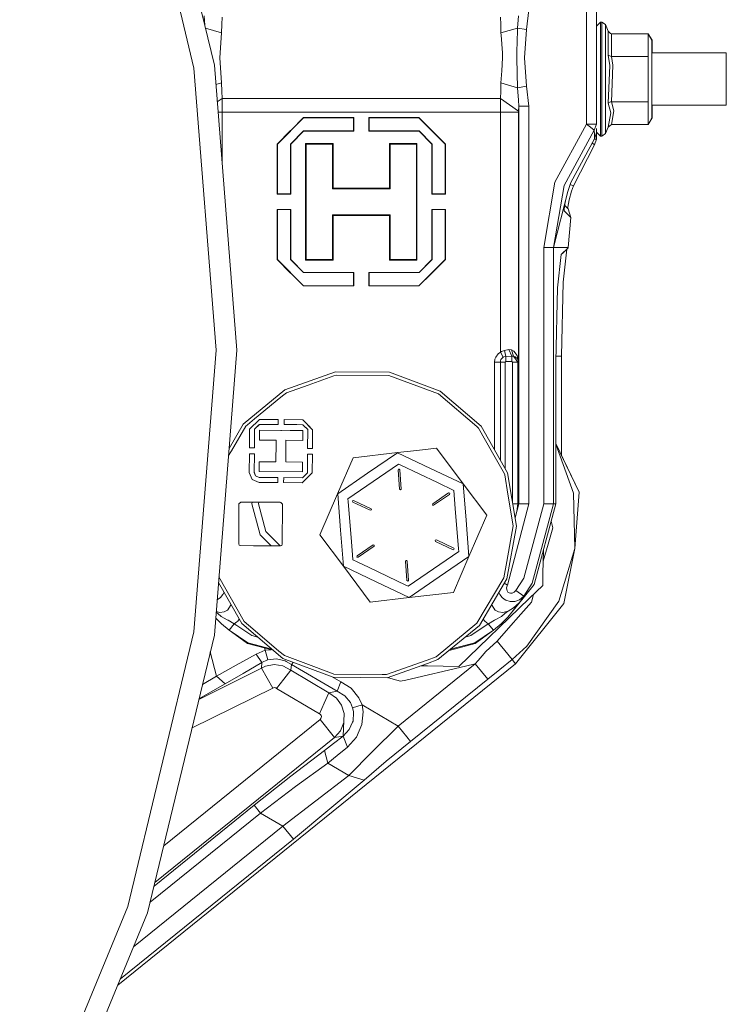
# Model space of a CAD drawing. Units: millimetres. Extents: x -10455 to -835, y 190 to 3060.
# Drawn here: x -7314 to -7100, y 584 to 882 of the extents above; entities that cross this region are included whole.
import ezdxf

# ---------------------------------------------------------------- set-up
doc = ezdxf.new("R2010")
doc.units = ezdxf.units.MM
doc.layers.add('1', color=7, linetype='Continuous', true_color=0xffffff)

msp = doc.modelspace()

# ---------------------------------------------------------------- linework, layer by layer
at = {"layer": '1', "color": 18, "linetype": 'Continuous', "lineweight": 13}
for p, q in [((-7255.154885, 868.633603), (-7264.996121, 909.625672)), ((-7261.335171, 867.654776), (-7271.147221, 908.525571)), ((-7142.545022, 850.774919), (-7142.545022, 893.756782)), ((-7139.544762, 850.774919), (-7139.544762, 893.756782)), ((-7258.030247, 880.610454), (-7258.230962, 883.576964)), ((-7252.811707, 883.11479), (-7252.893723, 880.883788)), ((-7168.578423, 883.11479), (-7168.496407, 880.883788)), ((-7163.411416, 879.84178), (-7163.158692, 883.576964)), ((-7160.037793, 885.391389), (-7160.673417, 879.359042)), ((-7257.83585, 879.800725), (-7252.958573, 878.39446)), ((-7252.958573, 878.39446), (-7252.893723, 880.883788)), ((-7168.496407, 880.883788), (-7168.431557, 878.39446)), ((-7168.431557, 878.39446), (-7163.411416, 879.84178)), ((-7163.411416, 879.84178), (-7163.430489, 879.084622)), ((-7163.411416, 879.84178), (-7160.673417, 879.359042)), ((-7139.544762, 880.423998), (-7138.34504, 881.623959)), ((-7138.34504, 881.623959), (-7137.946881, 881.623959)), ((-7138.34504, 878.329491), (-7138.34504, 881.623959)), ((-7137.946881, 881.623959), (-7137.946881, 878.329491)), ((-7137.946881, 881.623959), (-7136.838235, 880.883192)), ((-7137.946881, 881.623959), (-7137.926854, 881.623959)), ((-7137.926854, 881.623959), (-7137.926854, 881.610577)), ((-7137.926854, 881.623959), (-7136.818208, 880.883192)), ((-7136.838235, 880.883192), (-7136.019505, 878.907119)), ((-7136.838235, 877.730226), (-7136.838235, 880.883192)), ((-7136.818208, 880.883192), (-7135.999478, 878.907119)), ((-7136.818208, 880.834855), (-7136.818208, 880.883192)), ((-7253.506459, 870.803987), (-7252.958573, 878.39446)), ((-7168.431557, 878.39446), (-7168.404378, 877.728616)), ((-7167.921819, 872.285997), (-7168.404378, 877.728616)), ((-7163.591183, 872.607564), (-7163.430489, 879.084622)), ((-7160.673417, 879.359042), (-7161.319531, 870.803987)), ((-7138.34504, 869.70452), (-7138.34504, 878.329491)), ((-7137.946881, 869.70452), (-7137.946881, 878.329491)), ((-7136.838235, 877.730226), (-7136.838235, 869.475578)), ((-7136.019505, 878.907119), (-7136.001862, 878.866111)), ((-7136.019505, 871.640538), (-7136.019505, 878.907119)), ((-7135.309972, 878.195142), (-7136.001862, 878.866111)), ((-7135.999478, 878.907119), (-7135.981835, 878.866111)), ((-7135.999478, 878.863799), (-7135.999478, 878.907119)), ((-7135.289944, 878.195142), (-7135.981835, 878.866111)), ((-7134.979523, 878.13512), (-7135.309972, 878.195142)), ((-7134.959496, 878.13512), (-7135.289944, 878.195142)), ((-7134.979523, 878.13512), (-7134.979523, 871.254539)), ((-7123.899735, 878.13512), (-7134.979523, 878.13512)), ((-7123.899735, 878.13512), (-7123.899735, 871.254539)), ((-7122.744836, 876.135146), (-7123.899735, 878.13512)), ((-7123.879708, 878.13512), (-7123.899735, 878.13512)), ((-7123.879708, 878.13512), (-7123.879708, 878.100438)), ((-7122.724808, 876.135146), (-7123.879708, 878.13512)), ((-7122.744836, 876.135146), (-7122.744836, 868.00835)), ((-7122.724808, 876.135146), (-7122.724808, 872.306501)), ((-7253.506459, 870.803987), (-7252.958573, 863.213455)), ((-7167.976655, 870.815431), (-7168.123521, 866.860305)), ((-7167.976655, 870.815431), (-7167.921819, 872.285997)), ((-7163.636006, 870.803987), (-7163.591183, 872.607564)), ((-7163.517751, 866.028999), (-7163.636006, 870.803987)), ((-7161.319531, 870.803987), (-7160.673417, 862.248932)), ((-7136.001862, 871.620034), (-7136.019505, 871.640538)), ((-7135.467328, 868.452882), (-7136.019505, 871.640538)), ((-7135.309972, 871.28452), (-7136.001862, 871.620034)), ((-7134.979523, 871.254539), (-7135.309972, 871.28452)), ((-7134.979523, 871.254539), (-7134.543217, 868.571137)), ((-7123.899735, 871.254539), (-7134.979523, 871.254539)), ((-7123.899735, 871.254539), (-7123.899735, 868.626391)), ((-7100.26244, 872.306501), (-7122.744836, 872.306501)), ((-7100.26244, 864.373957), (-7100.26244, 872.306501)), ((-7100.242413, 872.306501), (-7100.26244, 872.306501)), ((-7100.242413, 864.373957), (-7100.242413, 872.306501)), ((-7248.362817, 782.333945), (-7255.154885, 868.633603)), ((-7138.34504, 859.043454), (-7138.34504, 869.70452)), ((-7137.946881, 869.70452), (-7137.946881, 859.043454)), ((-7136.838235, 869.475578), (-7136.838235, 859.272336)), ((-7135.467328, 868.452882), (-7136.019505, 857.107376)), ((-7134.543217, 868.571137), (-7134.979523, 857.493376)), ((-7123.899735, 868.626391), (-7123.899735, 857.493376)), ((-7122.744836, 868.00835), (-7122.744836, 854.859029)), ((-7254.619874, 782.333945), (-7261.335171, 867.654776)), ((-7168.431557, 863.213455), (-7168.123521, 866.860305)), ((-7163.411416, 861.766194), (-7163.517751, 866.028999)), ((-7254.689035, 862.714531), (-7252.958573, 863.213455)), ((-7252.958573, 863.213455), (-7252.893723, 860.724186)), ((-7168.431557, 863.213455), (-7168.496407, 860.724186)), ((-7168.431557, 863.213455), (-7163.411416, 861.766194)), ((-7163.411416, 861.766194), (-7160.673417, 862.248932)), ((-7163.411416, 861.766194), (-7163.158692, 858.03095)), ((-7160.673417, 862.248932), (-7160.037793, 856.216585)), ((-7100.26244, 864.373957), (-7100.26244, 856.441473)), ((-7100.242413, 864.373957), (-7100.242413, 856.441473)), ((-7252.893723, 860.724186), (-7252.811707, 858.493125)), ((-7168.578423, 858.493125), (-7168.496407, 860.724186)), ((-7138.34504, 850.418424), (-7138.34504, 859.043454)), ((-7137.946881, 850.418424), (-7137.946881, 859.043454)), ((-7136.838235, 859.272336), (-7136.838235, 851.017748)), ((-7252.811707, 858.493125), (-7254.277409, 857.484445)), ((-7252.811707, 858.493125), (-7168.578423, 858.493125)), ((-7252.811707, 858.493125), (-7252.806939, 854.366576)), ((-7168.578423, 858.493125), (-7168.583192, 854.366576)), ((-7168.578423, 858.493125), (-7163.081921, 854.710495)), ((-7163.158692, 858.03095), (-7163.036145, 856.216585)), ((-7163.036145, 856.216585), (-7163.081921, 854.710495)), ((-7163.036145, 856.216585), (-7163.036145, 735.803997)), ((-7160.037793, 856.216585), (-7163.036145, 856.216585)), ((-7160.037793, 856.216585), (-7160.037793, 735.803997)), ((-7136.019505, 857.107376), (-7136.001862, 857.12794)), ((-7136.019505, 857.107376), (-7135.22128, 854.175543)), ((-7135.309972, 857.463395), (-7136.001862, 857.12794)), ((-7134.979523, 857.493376), (-7135.309972, 857.463395)), ((-7134.979523, 857.493376), (-7134.297646, 854.731952)), ((-7123.899735, 857.493376), (-7134.979523, 857.493376)), ((-7123.899735, 857.493376), (-7123.899735, 854.772305)), ((-7100.26244, 856.441473), (-7122.744836, 856.441473)), ((-7122.724808, 856.441473), (-7122.724808, 854.859029)), ((-7100.242413, 856.441473), (-7100.26244, 856.441473)), ((-7254.032023, 854.366576), (-7252.806939, 854.366576)), ((-7252.806939, 854.366576), (-7248.314179, 854.366576)), ((-7252.806939, 854.366576), (-7252.806939, 848.772859)), ((-7231.863774, 854.366576), (-7248.314179, 854.366576)), ((-7210.695065, 854.366576), (-7231.863774, 854.366576)), ((-7210.695065, 854.366576), (-7189.526356, 854.366576)), ((-7189.526356, 854.366576), (-7168.583192, 854.366576)), ((-7168.583192, 854.366576), (-7163.08669, 854.366576)), ((-7168.583192, 854.366576), (-7168.583192, 848.772859)), ((-7163.081921, 854.710495), (-7163.08669, 854.366576)), ((-7163.08669, 854.366576), (-7163.08669, 778.863524)), ((-7135.22128, 854.175543), (-7136.019505, 849.840795)), ((-7134.297646, 854.731952), (-7134.979523, 850.612854)), ((-7123.899735, 854.772305), (-7123.899735, 850.612854)), ((-7122.744836, 854.859029), (-7122.744836, 852.612828)), ((-7122.724808, 854.859029), (-7122.724808, 852.612828)), ((-7228.144921, 852.616643), (-7236.095227, 844.666635)), ((-7231.863774, 848.985349), (-7228.144921, 852.704083)), ((-7228.144921, 852.704083), (-7212.982453, 852.704083)), ((-7228.144921, 852.704083), (-7228.144921, 852.616643)), ((-7213.070191, 852.616643), (-7228.144921, 852.616643)), ((-7212.982453, 852.704083), (-7213.070191, 852.616643)), ((-7213.070191, 852.616643), (-7213.070191, 848.666643)), ((-7212.982453, 852.704083), (-7212.982453, 848.772859)), ((-7208.407677, 852.704083), (-7193.245209, 852.704083)), ((-7208.407677, 852.704083), (-7208.407677, 848.772859)), ((-7208.407677, 852.704083), (-7208.319939, 852.616643)), ((-7208.319939, 852.616643), (-7208.319939, 848.666643)), ((-7193.245209, 852.616643), (-7208.319939, 852.616643)), ((-7193.245209, 852.704083), (-7189.526356, 848.985349)), ((-7193.245209, 852.704083), (-7193.245209, 852.616643)), ((-7193.245209, 852.616643), (-7185.294904, 844.666635)), ((-7152.166642, 833.151018), (-7142.545022, 850.774919)), ((-7142.545022, 850.774919), (-7140.41356, 850.774919)), ((-7141.314782, 849.807536), (-7142.545022, 850.774919)), ((-7140.189923, 848.923241), (-7141.314782, 849.807536)), ((-7139.544762, 850.774919), (-7140.41356, 850.774919)), ((-7140.189923, 848.923241), (-7139.544762, 850.774919)), ((-7138.34504, 850.418424), (-7138.34504, 847.123956)), ((-7137.946881, 847.123956), (-7137.946881, 850.418424)), ((-7136.838235, 851.017748), (-7136.838235, 847.864782)), ((-7136.838235, 847.864782), (-7136.019505, 849.840795)), ((-7136.818208, 847.864782), (-7135.999478, 849.840795)), ((-7134.979523, 850.612854), (-7136.019505, 849.840795)), ((-7134.959496, 850.612854), (-7135.999478, 849.840795)), ((-7135.996307, 849.858017), (-7135.999478, 849.840795)), ((-7123.899735, 850.612854), (-7134.979523, 850.612854)), ((-7122.744836, 852.612828), (-7123.899735, 850.612854)), ((-7123.879708, 850.612854), (-7123.899735, 850.612854)), ((-7122.724808, 852.612828), (-7123.879708, 850.612854)), ((-7123.879708, 850.647536), (-7123.879708, 850.612854)), ((-7252.806939, 838.800725), (-7252.806939, 848.772859)), ((-7236.182488, 844.666635), (-7232.076443, 848.772859)), ((-7232.145108, 844.716643), (-7228.194989, 848.666643)), ((-7231.863774, 848.985349), (-7232.076443, 848.772859)), ((-7231.863774, 844.910418), (-7228.194989, 848.579144)), ((-7228.194989, 848.666643), (-7213.070191, 848.666643)), ((-7228.194989, 848.579144), (-7228.194989, 848.666643)), ((-7212.982453, 848.579144), (-7228.194989, 848.579144)), ((-7212.982453, 848.579144), (-7213.070191, 848.666643)), ((-7212.982453, 848.579144), (-7212.982453, 848.772859)), ((-7208.407677, 848.772859), (-7208.407677, 848.579144)), ((-7208.407677, 848.579144), (-7208.319939, 848.666643)), ((-7193.195142, 848.579144), (-7208.407677, 848.579144)), ((-7193.195142, 848.666643), (-7208.319939, 848.666643)), ((-7193.195142, 848.666643), (-7189.245023, 844.716643)), ((-7193.195142, 848.579144), (-7193.195142, 848.666643)), ((-7193.195142, 848.579144), (-7189.526356, 844.910418)), ((-7189.313687, 848.772859), (-7189.526356, 848.985349)), ((-7189.313687, 848.772859), (-7185.207642, 844.666635)), ((-7168.583192, 827.2166), (-7168.583192, 848.772859)), ((-7149.335183, 832.171296), (-7140.189923, 848.923241)), ((-7140.189923, 848.923241), (-7140.157975, 847.635542)), ((-7140.125073, 846.318995), (-7140.157975, 847.635542)), ((-7140.125073, 846.318995), (-7139.544762, 848.084961)), ((-7139.544762, 848.323976), (-7139.544762, 849.445736)), ((-7139.544762, 848.323976), (-7139.544762, 848.084961)), ((-7139.544762, 848.323976), (-7138.34504, 847.123956)), ((-7139.544762, 846.194839), (-7139.544762, 848.084961)), ((-7138.34504, 847.123956), (-7137.946881, 847.123956)), ((-7137.946881, 847.123956), (-7136.838235, 847.864782)), ((-7137.946881, 847.123956), (-7137.926854, 847.123956)), ((-7137.926854, 847.123956), (-7136.818208, 847.864782)), ((-7137.926854, 847.123956), (-7137.926854, 847.137338)), ((-7136.818208, 847.913118), (-7136.818208, 847.864782)), ((-7236.182488, 844.666635), (-7236.095227, 844.666635)), ((-7236.182488, 829.504108), (-7236.182488, 844.666635)), ((-7236.095227, 844.666635), (-7236.095227, 829.591607)), ((-7232.145108, 844.716643), (-7232.145108, 829.591607)), ((-7232.05737, 844.716643), (-7232.145108, 844.716643)), ((-7231.863774, 844.910418), (-7232.05737, 844.716643)), ((-7232.05737, 829.504108), (-7232.05737, 844.716643)), ((-7227.54506, 844.841575), (-7219.245232, 844.841575)), ((-7227.54506, 844.841575), (-7227.54506, 827.2166)), ((-7227.54506, 844.841575), (-7227.370061, 844.666635)), ((-7227.370061, 844.666635), (-7227.370061, 809.766625)), ((-7219.419755, 844.666635), (-7227.370061, 844.666635)), ((-7219.245232, 844.841575), (-7219.419755, 844.666635)), ((-7219.419755, 844.666635), (-7219.419755, 831.191634)), ((-7219.245232, 844.841575), (-7219.245232, 831.366574)), ((-7202.144898, 844.841575), (-7193.845071, 844.841575)), ((-7202.144898, 844.841575), (-7202.144898, 831.366574)), ((-7202.144898, 844.841575), (-7201.969899, 844.666635)), ((-7194.02007, 844.666635), (-7201.969899, 844.666635)), ((-7201.969899, 831.191634), (-7201.969899, 844.666635)), ((-7193.845071, 844.841575), (-7194.02007, 844.666635)), ((-7194.02007, 844.666635), (-7194.02007, 809.766625)), ((-7193.845071, 844.841575), (-7193.845071, 827.2166)), ((-7189.526356, 844.910418), (-7189.332284, 844.716643)), ((-7189.332284, 844.716643), (-7189.245023, 844.716643)), ((-7189.332284, 829.504108), (-7189.332284, 844.716643)), ((-7189.245023, 844.716643), (-7189.245023, 829.591607)), ((-7185.294904, 844.666635), (-7185.294904, 829.591607)), ((-7185.207642, 844.666635), (-7185.294904, 844.666635)), ((-7185.207642, 829.504108), (-7185.207642, 844.666635)), ((-7147.296704, 833.035146), (-7140.125073, 846.318995)), ((-7140.079297, 844.493364), (-7146.489896, 832.062339)), ((-7140.830751, 845.011884), (-7140.754021, 844.958936)), ((-7140.754021, 844.958936), (-7140.750207, 844.956314)), ((-7140.079297, 844.493364), (-7140.750207, 844.956314)), ((-7139.544762, 846.194839), (-7140.192102, 846.194839)), ((-7139.544762, 846.194839), (-7140.079297, 844.493364)), ((-7155.495919, 813.349699), (-7152.166642, 833.151018)), ((-7152.499951, 813.349699), (-7149.335183, 832.171296)), ((-7148.20794, 830.328082), (-7147.296704, 833.035146)), ((-7147.260464, 832.342123), (-7147.500633, 832.429323)), ((-7146.489896, 832.062339), (-7147.260464, 832.342123)), ((-7146.489896, 832.062339), (-7147.038258, 830.446517)), ((-7236.182488, 829.504108), (-7236.095227, 829.591607)), ((-7236.182488, 829.504108), (-7232.05737, 829.504108)), ((-7236.095227, 829.591607), (-7232.145108, 829.591607)), ((-7232.05737, 829.504108), (-7232.145108, 829.591607)), ((-7219.245232, 831.366574), (-7219.419755, 831.191634)), ((-7219.419755, 831.191634), (-7201.969899, 831.191634)), ((-7210.695065, 831.366574), (-7219.245232, 831.366574)), ((-7210.695065, 831.366574), (-7202.144898, 831.366574)), ((-7202.144898, 831.366574), (-7201.969899, 831.191634)), ((-7189.332284, 829.504108), (-7189.245023, 829.591607)), ((-7185.207642, 829.504108), (-7189.332284, 829.504108)), ((-7189.245023, 829.591607), (-7185.294904, 829.591607)), ((-7185.207642, 829.504108), (-7185.294904, 829.591607)), ((-7152.499951, 813.349699), (-7148.20794, 830.328082)), ((-7147.772111, 827.803527), (-7147.038258, 830.446517)), ((-7227.54506, 827.2166), (-7227.54506, 809.591626)), ((-7193.845071, 827.2166), (-7193.845071, 809.591626)), ((-7168.583192, 827.2166), (-7168.583192, 805.660402)), ((-7148.916219, 827.526263), (-7149.219788, 825.907146)), ((-7148.132123, 825.13616), (-7149.158586, 826.233573)), ((-7148.214616, 825.625276), (-7147.772111, 827.803527)), ((-7236.182488, 824.929093), (-7232.05737, 824.929093)), ((-7236.182488, 824.929093), (-7236.182488, 809.766625)), ((-7236.182488, 824.929093), (-7236.095227, 824.841594)), ((-7232.145108, 824.841594), (-7236.095227, 824.841594)), ((-7236.095227, 809.766625), (-7236.095227, 824.841594)), ((-7232.05737, 824.929093), (-7232.145108, 824.841594)), ((-7232.145108, 809.716617), (-7232.145108, 824.841594)), ((-7232.05737, 824.929093), (-7232.05737, 809.716617)), ((-7219.419755, 823.241626), (-7201.969899, 823.241626)), ((-7219.419755, 823.241626), (-7219.419755, 809.766625)), ((-7219.245232, 823.066627), (-7219.419755, 823.241626)), ((-7210.695065, 823.066627), (-7219.245232, 823.066627)), ((-7219.245232, 809.591626), (-7219.245232, 823.066627)), ((-7210.695065, 823.066627), (-7202.144898, 823.066627)), ((-7202.144898, 823.066627), (-7201.969899, 823.241626)), ((-7202.144898, 809.591626), (-7202.144898, 823.066627)), ((-7201.969899, 823.241626), (-7201.969899, 809.766625)), ((-7189.332284, 824.929093), (-7189.332284, 809.716617)), ((-7189.332284, 824.929093), (-7189.245023, 824.841594)), ((-7185.207642, 824.929093), (-7189.332284, 824.929093)), ((-7185.294904, 824.841594), (-7189.245023, 824.841594)), ((-7189.245023, 809.716617), (-7189.245023, 824.841594)), ((-7185.207642, 824.929093), (-7185.294904, 824.841594)), ((-7185.294904, 809.766625), (-7185.294904, 824.841594)), ((-7185.207642, 824.929093), (-7185.207642, 809.766625)), ((-7149.350083, 824.648468), (-7149.2813, 824.512457)), ((-7149.2813, 824.512457), (-7149.337378, 824.694041)), ((-7149.219788, 825.907146), (-7149.323262, 824.744677)), ((-7149.323262, 824.744677), (-7149.2813, 824.512517)), ((-7149.2813, 824.512457), (-7149.2813, 824.512517)), ((-7147.296704, 822.493767), (-7149.2813, 824.512457)), ((-7148.258039, 825.270779), (-7148.214616, 825.625276)), ((-7148.132123, 825.13616), (-7148.110665, 825.114464)), ((-7147.296704, 822.493767), (-7148.110665, 825.114464)), ((-7148.089684, 813.349699), (-7147.296704, 822.493767)), ((-7155.495919, 813.349699), (-7152.499951, 813.349699)), ((-7155.495919, 735.803997), (-7155.495919, 813.349699)), ((-7152.499951, 813.349699), (-7148.089684, 813.349699)), ((-7152.499951, 808.903789), (-7152.499951, 813.349699)), ((-7151.323117, 801.142847), (-7150.1768, 811.22676)), ((-7148.089684, 813.314234), (-7150.1768, 811.22676)), ((-7149.727143, 811.676477), (-7149.792516, 811.611111)), ((-7148.478783, 812.924778), (-7149.727143, 811.676477)), ((-7149.6251, 802.840864), (-7148.478783, 812.924778)), ((-7148.089684, 813.314234), (-7148.478783, 812.924778)), ((-7148.089684, 813.314234), (-7148.478783, 812.924778)), ((-7148.089684, 813.349699), (-7148.089684, 813.314234)), ((-7236.182488, 809.766625), (-7236.095227, 809.766625)), ((-7232.076443, 805.660402), (-7236.182488, 809.766625)), ((-7228.144921, 801.816618), (-7236.095227, 809.766625)), ((-7228.194989, 805.766617), (-7232.145108, 809.716617)), ((-7232.05737, 809.716617), (-7232.145108, 809.716617)), ((-7231.863774, 809.522842), (-7232.05737, 809.716617)), ((-7228.194989, 805.854117), (-7231.863774, 809.522842)), ((-7227.54506, 809.591626), (-7227.370061, 809.766625)), ((-7219.245232, 809.591626), (-7227.54506, 809.591626)), ((-7227.370061, 809.766625), (-7219.419755, 809.766625)), ((-7219.245232, 809.591626), (-7219.419755, 809.766625)), ((-7202.144898, 809.591626), (-7201.969899, 809.766625)), ((-7193.845071, 809.591626), (-7202.144898, 809.591626)), ((-7201.969899, 809.766625), (-7194.02007, 809.766625)), ((-7193.845071, 809.591626), (-7194.02007, 809.766625)), ((-7193.245209, 801.816618), (-7185.294904, 809.766625)), ((-7189.245023, 809.716617), (-7193.195142, 805.766617)), ((-7189.526356, 809.522842), (-7193.195142, 805.854117)), ((-7189.526356, 809.522842), (-7189.332284, 809.716617)), ((-7189.332284, 809.716617), (-7189.245023, 809.716617)), ((-7185.207642, 809.766625), (-7189.313687, 805.660402)), ((-7185.207642, 809.766625), (-7185.294904, 809.766625)), ((-7152.499951, 735.803997), (-7152.499951, 808.903772)), ((-7232.076443, 805.660402), (-7231.863774, 805.447852)), ((-7228.144921, 801.729118), (-7231.863774, 805.447852)), ((-7228.194989, 805.854117), (-7212.982453, 805.854117)), ((-7228.194989, 805.854117), (-7228.194989, 805.766617)), ((-7213.070191, 805.766617), (-7228.194989, 805.766617)), ((-7212.982453, 805.854117), (-7213.070191, 805.766617)), ((-7213.070191, 801.816618), (-7213.070191, 805.766617)), ((-7212.982453, 805.854117), (-7212.982453, 805.660402)), ((-7212.982453, 801.729118), (-7212.982453, 805.660402)), ((-7208.407677, 805.854117), (-7193.195142, 805.854117)), ((-7208.407677, 805.854117), (-7208.407677, 805.660402)), ((-7208.407677, 805.854117), (-7208.319939, 805.766617)), ((-7208.407677, 801.729118), (-7208.407677, 805.660402)), ((-7208.319939, 805.766617), (-7208.319939, 801.816618)), ((-7193.195142, 805.766617), (-7208.319939, 805.766617)), ((-7189.526356, 805.447852), (-7193.245209, 801.729118)), ((-7193.195142, 805.854117), (-7193.195142, 805.766617)), ((-7189.526356, 805.447852), (-7189.313687, 805.660402)), ((-7168.583192, 805.660402), (-7168.583192, 781.694805)), ((-7150.092877, 780.469333), (-7149.6251, 802.840864)), ((-7228.144921, 801.816618), (-7213.070191, 801.816618)), ((-7228.144921, 801.729118), (-7228.144921, 801.816618)), ((-7212.982453, 801.729118), (-7228.144921, 801.729118)), ((-7212.982453, 801.729118), (-7213.070191, 801.816618)), ((-7208.407677, 801.729118), (-7208.319939, 801.816618)), ((-7193.245209, 801.729118), (-7208.407677, 801.729118)), ((-7193.245209, 801.816618), (-7208.319939, 801.816618)), ((-7193.245209, 801.729118), (-7193.245209, 801.816618)), ((-7151.323117, 801.142847), (-7151.790894, 778.771316)), ((-7261.335171, 697.013175), (-7254.619874, 782.333945)), ((-7255.154885, 696.034288), (-7248.362817, 782.333945)), ((-7168.583192, 781.694805), (-7169.320859, 781.147157)), ((-7168.305672, 781.880652), (-7168.583192, 781.694805)), ((-7168.583192, 781.694805), (-7167.73013, 780.152892)), ((-7167.394437, 782.215928), (-7168.305672, 781.880652)), ((-7167.394437, 782.215928), (-7167.354859, 782.222008)), ((-7166.088856, 782.447313), (-7167.354859, 782.222008)), ((-7167.354859, 782.222008), (-7166.90854, 780.408596)), ((-7166.088856, 782.447313), (-7165.181435, 780.512129)), ((-7165.199555, 782.370245), (-7166.088856, 782.447313)), ((-7164.572991, 782.014464), (-7165.199555, 782.370245)), ((-7164.591111, 780.47136), (-7165.199555, 782.370245)), ((-7163.531579, 780.701255), (-7164.572991, 782.014464)), ((-7170.259751, 779.52752), (-7170.367993, 778.667366)), ((-7170.367993, 778.667366), (-7170.367993, 778.204655)), ((-7168.60608, 778.667366), (-7170.367993, 778.667366)), ((-7170.006074, 780.208801), (-7170.259751, 779.52752)), ((-7169.320859, 781.147157), (-7170.006074, 780.208801)), ((-7168.552674, 779.089426), (-7168.60608, 778.667366)), ((-7168.60608, 778.667366), (-7168.60608, 748.967558)), ((-7167.108334, 778.667366), (-7168.60608, 778.667366)), ((-7168.42822, 779.423749), (-7168.552674, 779.089426)), ((-7168.42822, 779.423749), (-7168.105878, 779.865598)), ((-7168.092049, 779.884194), (-7168.105878, 779.865598)), ((-7167.73013, 780.152892), (-7168.092049, 779.884194)), ((-7167.54464, 780.243908), (-7167.73013, 780.152892)), ((-7167.54464, 780.243908), (-7166.934766, 780.405795)), ((-7167.049683, 778.808688), (-7167.108334, 778.667366)), ((-7167.108334, 778.667366), (-7167.108334, 746.325163)), ((-7166.90854, 778.86722), (-7167.049683, 778.808688)), ((-7166.90854, 780.408596), (-7166.934766, 780.405795)), ((-7165.181435, 780.512129), (-7166.90854, 780.408596)), ((-7166.90854, 780.408596), (-7166.90854, 778.86722)), ((-7165.181435, 778.86722), (-7166.90854, 778.86722)), ((-7165.181435, 780.512129), (-7164.604939, 780.472313)), ((-7165.181435, 780.512129), (-7165.181435, 778.86722)), ((-7165.120877, 778.857743), (-7165.181435, 778.86722)), ((-7164.981641, 778.667366), (-7165.120877, 778.857743)), ((-7164.981641, 778.667366), (-7164.981641, 736.528752)), ((-7163.28267, 778.667366), (-7164.981641, 778.667366)), ((-7164.591111, 780.47136), (-7164.604939, 780.472313)), ((-7164.160527, 780.312275), (-7164.591111, 780.47136)), ((-7163.28267, 778.667366), (-7164.591111, 780.47136)), ((-7163.429536, 779.711281), (-7164.160527, 780.312275)), ((-7163.531579, 780.701255), (-7163.087167, 778.8733)), ((-7163.429536, 779.711281), (-7163.087167, 778.868054)), ((-7163.08669, 778.863524), (-7163.28267, 778.667366)), ((-7163.28267, 778.667366), (-7163.28267, 735.803997)), ((-7163.08669, 778.863524), (-7163.087167, 778.8733)), ((-7163.08669, 778.863524), (-7163.087167, 778.868054)), ((-7151.790894, 735.803997), (-7151.790894, 778.771316)), ((-7151.341237, 780.469333), (-7151.75539, 780.469333)), ((-7150.092877, 780.469333), (-7151.341237, 780.469333)), ((-7150.092877, 750.436182), (-7150.092877, 780.469333)), ((-7233.823098, 770.260786), (-7218.457021, 775.715803)), ((-7218.457021, 775.715803), (-7202.152051, 775.586402)), ((-7202.152051, 775.586402), (-7186.874665, 769.888138)), ((-7170.367993, 778.204655), (-7170.367993, 752.07601)), ((-7226.814069, 771.729027), (-7218.9577, 774.518227)), ((-7218.9577, 774.518227), (-7218.295373, 774.753367)), ((-7218.295373, 774.753367), (-7202.328957, 774.626588)), ((-7187.369145, 769.046759), (-7202.328957, 774.626588)), ((-7233.823098, 770.260786), (-7246.396817, 759.879266)), ((-7233.341969, 769.411718), (-7234.108723, 768.778419)), ((-7226.814069, 771.729027), (-7233.341969, 769.411718)), ((-7186.874665, 769.888138), (-7174.467362, 759.308313)), ((-7235.005177, 768.038189), (-7242.96502, 761.46618)), ((-7235.005177, 768.038189), (-7234.108723, 768.778419)), ((-7187.369145, 769.046759), (-7175.772465, 759.157812)), ((-7245.094098, 759.708082), (-7242.96502, 761.46618)), ((-7244.480408, 758.357858), (-7241.475381, 761.315381)), ((-7241.475381, 761.315381), (-7235.822476, 761.270498)), ((-7235.834397, 759.789263), (-7235.822476, 761.270498)), ((-7234.041489, 761.256372), (-7234.052933, 759.775137)), ((-7228.505849, 761.212421), (-7234.041489, 761.256372)), ((-7228.388585, 761.21149), (-7228.505802, 761.21242)), ((-7225.430764, 758.206641), (-7228.388585, 761.21149)), ((-7250.707013, 752.548706), (-7246.396817, 759.879266)), ((-7245.653905, 759.245967), (-7249.998368, 751.857733)), ((-7245.094098, 759.708082), (-7245.653905, 759.245967)), ((-7244.480408, 758.357858), (-7244.525231, 752.704953)), ((-7242.998875, 758.364891), (-7243.044175, 752.693152)), ((-7242.998875, 758.364891), (-7241.505898, 759.834324)), ((-7242.989339, 758.374189), (-7242.998875, 758.364891)), ((-7242.989339, 758.374189), (-7242.998875, 758.364891)), ((-7242.989339, 758.374189), (-7241.661824, 759.680842)), ((-7241.661824, 759.680842), (-7241.505898, 759.834324)), ((-7241.661824, 759.680842), (-7241.505898, 759.834324)), ((-7241.501607, 758.043562), (-7241.524972, 755.062436)), ((-7241.505898, 759.834324), (-7235.834397, 759.789263)), ((-7241.501607, 758.043562), (-7232.185666, 757.969652)), ((-7241.501607, 758.043562), (-7235.084809, 757.99266)), ((-7234.877126, 757.991005), (-7235.084809, 757.99266)), ((-7230.171796, 759.744341), (-7234.052933, 759.775137)), ((-7232.185628, 757.969652), (-7228.414334, 757.939731)), ((-7228.381432, 759.730136), (-7230.171748, 759.744341)), ((-7228.438176, 754.958545), (-7228.414334, 757.939731)), ((-7228.381432, 759.730136), (-7226.91182, 758.237158)), ((-7227.95049, 759.292342), (-7226.921357, 758.246635)), ((-7226.91182, 758.237158), (-7226.95712, 752.565478)), ((-7226.921357, 758.246635), (-7226.91182, 758.237158)), ((-7226.921357, 758.246635), (-7226.91182, 758.237158)), ((-7226.765431, 759.562587), (-7226.796518, 759.59411)), ((-7226.765431, 759.562587), (-7225.430764, 758.206641)), ((-7226.765431, 759.562587), (-7225.430764, 758.206641)), ((-7225.430764, 758.206641), (-7225.476063, 752.553736)), ((-7175.219811, 758.686875), (-7175.772465, 759.157812)), ((-7175.219811, 758.686875), (-7170.993603, 751.230573)), ((-7174.467362, 759.308313), (-7166.426934, 745.123004)), ((-7236.472405, 755.022322), (-7241.524972, 755.062436)), ((-7236.479047, 754.18618), (-7236.472405, 755.022322)), ((-7233.491219, 754.998659), (-7233.543195, 748.455142)), ((-7233.516968, 751.726901), (-7233.491219, 754.998659)), ((-7228.438176, 754.958545), (-7233.491219, 754.998659)), ((-7250.879321, 750.359379), (-7249.998368, 751.857733)), ((-7244.525231, 752.704953), (-7243.044175, 752.693152)), ((-7236.52438, 748.478805), (-7236.479047, 754.186167)), ((-7233.516968, 751.726901), (-7233.543195, 748.455142)), ((-7233.516968, 751.726901), (-7233.543195, 748.455142)), ((-7225.476063, 752.553736), (-7226.95712, 752.565478)), ((-7193.925039, 751.939333), (-7199.741463, 751.255556)), ((-7187.927045, 752.644455), (-7193.924693, 751.939373)), ((-7179.855456, 741.817636), (-7187.927045, 752.644455)), ((-7144.807137, 739.268755), (-7151.790894, 754.023661)), ((-7151.790894, 753.817413), (-7146.472729, 738.95899)), ((-7244.539536, 750.923728), (-7244.584359, 745.270764)), ((-7244.539536, 750.923728), (-7243.058003, 750.911986)), ((-7243.058003, 750.911986), (-7243.103303, 745.240306)), ((-7241.576947, 748.518919), (-7241.600789, 745.537733)), ((-7236.52438, 748.478805), (-7241.576947, 748.518919)), ((-7228.490151, 748.415028), (-7233.543195, 748.455142)), ((-7228.513516, 745.433842), (-7228.490151, 748.415028)), ((-7226.970948, 750.784253), (-7227.016248, 745.112573)), ((-7225.489892, 750.772511), (-7226.970948, 750.784253)), ((-7225.534714, 745.119547), (-7225.489892, 750.772511)), ((-7217.857729, 738.753145), (-7213.153638, 749.678825)), ((-7199.741463, 751.255556), (-7213.153638, 749.678825)), ((-7208.774365, 745.006119), (-7199.714936, 751.242911)), ((-7208.771027, 745.008384), (-7199.714936, 751.242911)), ((-7199.714936, 751.242911), (-7189.765252, 746.506726)), ((-7167.346753, 744.79649), (-7170.993603, 751.230573)), ((-7150.092877, 750.436182), (-7144.807137, 739.268755)), ((-7228.513516, 745.433842), (-7241.600789, 745.537733)), ((-7199.441708, 747.806703), (-7207.081593, 742.547249)), ((-7199.445046, 746.268128), (-7199.552335, 746.042406)), ((-7199.552335, 746.042406), (-7199.088849, 740.210806)), ((-7199.19566, 746.287917), (-7199.445046, 746.268128)), ((-7198.719777, 747.462844), (-7199.441708, 747.806703)), ((-7199.05404, 746.082043), (-7199.19566, 746.287917)), ((-7198.590554, 740.250444), (-7199.05404, 746.082043)), ((-7198.719777, 747.462844), (-7187.636174, 742.187058)), ((-7189.765252, 746.506726), (-7179.853238, 741.788601)), ((-7244.584359, 745.270764), (-7243.727959, 743.155872)), ((-7243.727959, 743.155872), (-7241.626538, 742.265975)), ((-7242.677487, 744.189476), (-7243.103303, 745.240306)), ((-7243.093766, 745.217597), (-7243.103303, 745.240306)), ((-7243.093766, 745.217597), (-7243.103303, 745.240306)), ((-7243.050851, 745.111322), (-7243.093766, 745.217597)), ((-7243.050851, 745.111322), (-7242.677487, 744.189476)), ((-7242.677487, 744.189476), (-7241.633691, 743.747329)), ((-7235.962189, 743.702268), (-7241.633691, 743.747329)), ((-7235.973634, 742.221092), (-7235.962189, 743.702268)), ((-7234.180726, 743.688141), (-7234.192647, 742.206966)), ((-7228.509225, 743.64314), (-7234.180726, 743.688141)), ((-7225.534714, 745.119547), (-7228.539742, 742.162084)), ((-7227.016248, 745.112573), (-7228.509225, 743.64314)), ((-7227.145947, 744.985019), (-7228.509225, 743.64314)), ((-7227.025784, 745.103275), (-7227.145947, 744.985019)), ((-7227.025784, 745.103275), (-7227.016248, 745.112573)), ((-7227.025784, 745.103275), (-7227.016248, 745.112573)), ((-7208.771027, 745.008384), (-7217.833794, 738.769328)), ((-7208.774365, 745.006119), (-7217.833794, 738.769328)), ((-7214.721001, 737.287795), (-7207.081593, 742.547249)), ((-7167.346753, 744.79649), (-7167.298592, 744.50997)), ((-7167.298592, 744.50997), (-7166.316308, 738.668059)), ((-7166.426934, 745.123004), (-7163.72279, 729.043161)), ((-7241.626538, 742.265975), (-7235.973634, 742.221092)), ((-7228.539742, 742.162084), (-7234.192647, 742.206966)), ((-7199.088849, 740.210806), (-7198.819913, 739.981388)), ((-7198.590554, 740.250444), (-7198.819913, 739.981388)), ((-7182.692803, 739.833926), (-7187.636174, 742.187058)), ((-7182.692803, 739.833926), (-7182.258881, 734.376167)), ((-7172.745503, 732.280706), (-7179.855456, 741.817635)), ((-7179.853238, 741.788601), (-7178.980149, 730.803703)), ((-7223.198212, 726.349389), (-7217.85773, 738.753144)), ((-7217.833794, 738.769328), (-7216.963567, 727.826392)), ((-7216.962136, 727.805411), (-7217.833794, 738.769328)), ((-7214.721001, 737.287795), (-7214.657582, 736.490344)), ((-7213.684834, 724.253928), (-7214.657582, 736.490344)), ((-7213.033475, 736.761366), (-7213.366784, 736.643111)), ((-7213.366784, 736.643111), (-7213.248528, 736.309921)), ((-7207.751549, 734.247064), (-7213.033475, 736.761366)), ((-7184.275903, 739.047503), (-7189.094342, 735.730206)), ((-7188.811101, 735.318398), (-7183.992184, 738.635694)), ((-7183.928288, 738.983368), (-7184.275903, 739.047503)), ((-7183.992184, 738.635694), (-7183.928288, 738.983368)), ((-7166.316308, 738.668059), (-7164.698876, 729.05091)), ((-7146.070756, 722.283696), (-7146.472729, 738.95899)), ((-7144.807137, 739.268755), (-7146.070756, 722.283696)), ((-7247.706212, 735.806023), (-7247.802533, 723.61437)), ((-7247.706212, 735.806023), (-7247.194089, 736.30998)), ((-7247.194089, 736.30998), (-7243.164815, 736.277973)), ((-7247.194089, 736.30998), (-7242.37708, 736.271714)), ((-7243.820943, 735.803997), (-7243.692831, 736.282167)), ((-7241.292275, 726.365899), (-7243.820943, 735.803997)), ((-7235.257901, 736.215209), (-7243.164815, 736.277973)), ((-7242.37708, 736.271714), (-7242.098607, 736.269509)), ((-7242.090415, 736.269444), (-7242.098607, 736.269509)), ((-7241.823949, 735.803997), (-7241.700072, 736.266346)), ((-7241.823949, 735.803997), (-7239.562787, 727.364515)), ((-7235.722846, 736.2189), (-7235.611237, 736.21801)), ((-7235.002316, 736.213183), (-7235.611237, 736.21801)), ((-7235.002316, 736.213183), (-7235.257901, 736.215209)), ((-7235.146336, 736.214324), (-7235.131539, 736.214196)), ((-7235.002316, 736.213183), (-7235.131539, 736.214196)), ((-7234.498299, 735.701179), (-7235.002316, 736.213183)), ((-7234.595097, 723.509585), (-7234.498299, 735.701179)), ((-7213.248528, 736.309921), (-7207.966603, 733.795618)), ((-7207.966603, 733.795618), (-7207.633294, 733.913874)), ((-7207.751549, 734.247064), (-7207.633294, 733.913874)), ((-7189.094342, 735.730206), (-7189.158715, 735.382532)), ((-7188.811101, 735.318398), (-7189.158715, 735.382532)), ((-7182.258881, 734.376167), (-7181.286134, 722.139751)), ((-7160.037793, 735.803997), (-7166.434563, 711.163198)), ((-7163.28267, 735.803997), (-7164.859759, 735.803997)), ((-7163.036145, 735.803997), (-7164.142838, 731.540923)), ((-7163.28267, 735.803997), (-7163.649097, 733.442857)), ((-7163.036145, 735.803997), (-7163.28267, 735.803997)), ((-7163.036145, 735.803997), (-7160.037793, 735.803997)), ((-7161.544598, 713.229393), (-7155.495919, 735.803997)), ((-7158.950127, 711.731469), (-7152.499951, 735.803997)), ((-7151.790894, 735.803997), (-7158.336438, 711.377)), ((-7152.499951, 735.803997), (-7155.495919, 735.803997)), ((-7152.499951, 735.803997), (-7151.790894, 735.803997)), ((-7178.980149, 730.803703), (-7178.110398, 719.860767)), ((-7178.104948, 719.8335), (-7172.745503, 732.280706)), ((-7216.963567, 727.826392), (-7216.090478, 716.841494)), ((-7216.962136, 727.805411), (-7216.090478, 716.841494)), ((-7164.698876, 729.05091), (-7166.689194, 718.264376)), ((-7163.72279, 729.043161), (-7166.682042, 713.008319)), ((-7154.170312, 723.545527), (-7152.734078, 728.533422)), ((-7152.734078, 728.533422), (-7153.217268, 730.480982)), ((-7237.954517, 723.028228), (-7241.292275, 726.365899)), ((-7235.204502, 723.006399), (-7239.562787, 727.364515)), ((-7216.11686, 716.850822), (-7223.198212, 726.349389)), ((-7187.977589, 724.834477), (-7188.310422, 724.716221)), ((-7188.192166, 724.383031), (-7188.310422, 724.716221)), ((-7182.695187, 722.320174), (-7187.977589, 724.834477)), ((-7247.802533, 723.61437), (-7247.656621, 723.254)), ((-7247.799603, 723.607133), (-7247.656621, 723.254)), ((-7247.298993, 723.102366), (-7247.656621, 723.254)), ((-7247.298993, 723.102366), (-7243.269719, 723.070418)), ((-7243.269719, 723.070418), (-7237.125672, 723.021661)), ((-7243.269719, 723.070418), (-7235.362805, 723.007654)), ((-7237.125672, 723.021661), (-7237.008104, 723.020714)), ((-7235.362805, 723.007654), (-7235.10722, 723.005628)), ((-7235.10722, 723.005628), (-7234.746732, 723.15154)), ((-7234.746732, 723.15154), (-7234.595097, 723.509585)), ((-7213.370122, 720.291411), (-7213.684834, 724.253928)), ((-7207.133092, 723.311698), (-7211.951531, 719.994401)), ((-7211.667813, 719.582593), (-7206.849374, 722.899829)), ((-7207.133092, 723.311698), (-7206.785477, 723.247563)), ((-7206.849374, 722.899829), (-7206.785477, 723.247563)), ((-7188.192166, 724.383031), (-7182.910241, 721.868669)), ((-7182.910241, 721.868669), (-7182.660855, 721.888517)), ((-7182.553567, 722.11424), (-7182.695187, 722.320174)), ((-7182.660855, 721.888517), (-7182.553567, 722.11424)), ((-7181.222714, 721.3423), (-7181.286134, 722.139751)), ((-7155.597284, 721.599117), (-7155.725034, 714.633461)), ((-7155.656216, 718.38578), (-7154.170312, 723.545527)), ((-7146.070756, 722.283696), (-7150.92925, 706.326758)), ((-7149.407662, 705.581819), (-7146.070756, 722.283696)), ((-7213.370122, 720.291411), (-7213.251389, 718.796169)), ((-7213.251389, 718.796169), (-7211.896695, 718.151425)), ((-7211.951531, 719.994401), (-7212.015427, 719.646727)), ((-7212.015427, 719.646727), (-7211.667813, 719.582593)), ((-7197.353638, 718.379652), (-7197.245873, 718.605374)), ((-7196.996964, 718.625223), (-7197.245873, 718.605374)), ((-7196.854867, 718.419289), (-7196.996964, 718.625223)), ((-7181.222714, 721.3423), (-7188.862122, 716.082846)), ((-7178.110398, 719.860767), (-7187.166013, 713.626241)), ((-7182.790555, 708.95127), (-7178.104948, 719.8335)), ((-7208.016671, 705.985641), (-7216.116859, 716.850821)), ((-7216.090478, 716.841494), (-7206.178464, 712.123369)), ((-7208.307542, 716.442977), (-7211.896695, 718.151425)), ((-7197.224416, 711.167192), (-7208.307542, 716.442977)), ((-7197.353638, 718.379652), (-7196.889676, 712.548052)), ((-7196.391381, 712.587689), (-7196.854867, 718.419289)), ((-7188.862122, 716.082846), (-7196.502007, 710.823392)), ((-7166.689194, 718.264376), (-7167.596139, 713.349377)), ((-7253.769666, 713.634808), (-7246.123112, 700.144803)), ((-7196.22878, 707.387184), (-7187.166013, 713.626241)), ((-7167.596139, 713.349377), (-7175.689019, 699.585711)), ((-7174.946584, 698.952471), (-7166.682042, 713.008319)), ((-7163.91734, 709.545468), (-7161.544598, 713.229393)), ((-7155.725036, 714.633367), (-7155.792035, 710.980212)), ((-7253.918778, 711.740192), (-7253.82864, 711.790379)), ((-7253.90432, 711.923898), (-7246.875561, 699.523424)), ((-7206.178464, 712.123369), (-7196.22878, 707.387184)), ((-7196.502007, 710.823392), (-7197.224416, 711.167192)), ((-7196.889676, 712.548052), (-7196.62074, 712.318634)), ((-7196.62074, 712.318634), (-7196.391381, 712.587689)), ((-7167.438374, 711.721995), (-7166.434563, 711.163198)), ((-7166.71399, 710.294162), (-7166.563786, 710.892593)), ((-7166.71399, 710.294162), (-7166.697301, 709.786033)), ((-7166.563309, 709.372913), (-7166.697301, 709.786033)), ((-7166.434563, 711.163198), (-7166.563786, 710.892593)), ((-7158.336438, 711.377), (-7166.348733, 701.467847)), ((-7161.480225, 707.803046), (-7158.950127, 711.731469)), ((-7155.792035, 710.980212), (-7159.853529, 707.064973)), ((-7254.317125, 706.67882), (-7253.963746, 706.924056)), ((-7253.963746, 706.924056), (-7253.333367, 707.361554)), ((-7253.333367, 707.361554), (-7252.57758, 708.254968)), ((-7252.57758, 708.254968), (-7252.232748, 708.97483)), ((-7208.016671, 705.985641), (-7196.202206, 707.374571)), ((-7196.202206, 707.374571), (-7182.790555, 708.95127)), ((-7159.853655, 707.064852), (-7181.159772, 686.525976)), ((-7168.81255, 708.254968), (-7169.110658, 708.877871)), ((-7168.056287, 707.361554), (-7168.81255, 708.254968)), ((-7167.425908, 706.924056), (-7168.056287, 707.361554)), ((-7167.425908, 706.924056), (-7167.002476, 706.630205)), ((-7166.331567, 709.043597), (-7166.563309, 709.372913)), ((-7165.982999, 708.795165), (-7166.331567, 709.043597)), ((-7165.498055, 708.677506), (-7165.982999, 708.795165)), ((-7165.005959, 708.739554), (-7165.498055, 708.677506)), ((-7164.455212, 709.008192), (-7165.005959, 708.739554)), ((-7163.91734, 709.545468), (-7164.455212, 709.008192)), ((-7162.805356, 706.655895), (-7164.255418, 706.171667)), ((-7163.91734, 709.545468), (-7161.480225, 707.803046)), ((-7162.817754, 705.900644), (-7162.206448, 706.675505)), ((-7162.817754, 705.900644), (-7162.216462, 706.661319)), ((-7162.805356, 706.655895), (-7161.480225, 707.803046)), ((-7162.214078, 706.664299), (-7162.218425, 706.658835)), ((-7162.206448, 706.675505), (-7162.216462, 706.661319)), ((-7162.214078, 706.664299), (-7162.216462, 706.661319)), ((-7162.214078, 706.664299), (-7162.214745, 706.663751)), ((-7162.206448, 706.675505), (-7162.214078, 706.664299)), ((-7161.480225, 707.803046), (-7162.206448, 706.675505)), ((-7159.218587, 706.015801), (-7158.556277, 708.315511)), ((-7251.066006, 703.652715), (-7250.255383, 704.926585)), ((-7250.255383, 704.926585), (-7250.192656, 705.375601)), ((-7171.191895, 705.338225), (-7171.13427, 704.926585)), ((-7171.13427, 704.926585), (-7170.323647, 703.652715)), ((-7165.609635, 706.178938), (-7167.002476, 706.630205)), ((-7162.833146, 705.886252), (-7166.348733, 701.467847)), ((-7166.296757, 703.280484), (-7164.590157, 704.243337)), ((-7164.255418, 706.171667), (-7165.609635, 706.178938)), ((-7164.590157, 704.243337), (-7162.833146, 705.886252)), ((-7149.407662, 705.581819), (-7163.996495, 687.29267)), ((-7162.447293, 702.31006), (-7159.218587, 706.015801)), ((-7150.92925, 706.326758), (-7160.555638, 692.704772)), ((-7254.749934, 701.17957), (-7252.99672, 699.445879)), ((-7253.330506, 701.87149), (-7254.612738, 702.922779)), ((-7254.594332, 703.15665), (-7253.552712, 702.89818)), ((-7253.552712, 702.89818), (-7252.206124, 703.016435)), ((-7253.065861, 701.654707), (-7253.330506, 701.87149)), ((-7251.237191, 700.661992), (-7253.065861, 701.654707)), ((-7252.206124, 703.016435), (-7251.227654, 703.562712)), ((-7251.227654, 703.562712), (-7251.066006, 703.652715)), ((-7247.605083, 700.810482), (-7248.05621, 700.224911)), ((-7173.824218, 700.861326), (-7173.33392, 700.224911)), ((-7170.162476, 703.562712), (-7170.323647, 703.652715)), ((-7170.162476, 703.562712), (-7169.18353, 703.016435)), ((-7168.31807, 701.657807), (-7170.151509, 700.662588)), ((-7169.18353, 703.016435), (-7167.837418, 702.89818)), ((-7168.387688, 699.451183), (-7166.348733, 701.467847)), ((-7168.31807, 701.657807), (-7168.05724, 701.871668)), ((-7166.706837, 702.978944), (-7168.05724, 701.871668)), ((-7167.837418, 702.89818), (-7166.296757, 703.280484)), ((-7166.296757, 703.280484), (-7166.706837, 702.978944)), ((-7166.115083, 698.100363), (-7162.447312, 702.310039)), ((-7252.99672, 699.445879), (-7250.679291, 697.484111)), ((-7251.006402, 700.536703), (-7251.237191, 700.661992)), ((-7249.137677, 699.443971), (-7251.006402, 700.536703)), ((-7250.654019, 697.464441), (-7249.118603, 699.432885)), ((-7249.118603, 699.432885), (-7249.137677, 699.443971)), ((-7249.118603, 699.432885), (-7248.314179, 700.032746)), ((-7248.314179, 698.890542), (-7249.118603, 699.432885)), ((-7248.314179, 700.032746), (-7248.05621, 700.224911)), ((-7243.809499, 695.854758), (-7248.314179, 698.890542)), ((-7234.468735, 688.9436), (-7246.875561, 699.523424)), ((-7243.469514, 697.88221), (-7246.123112, 700.144803)), ((-7235.615529, 691.184675), (-7243.469514, 697.88221)), ((-7175.689019, 699.585711), (-7188.001431, 689.42002)), ((-7174.946584, 698.952471), (-7187.519826, 688.570892)), ((-7177.580155, 695.854758), (-7172.271527, 699.432885)), ((-7172.271527, 699.432885), (-7173.33392, 700.224911)), ((-7172.271527, 699.432885), (-7172.250546, 699.444925)), ((-7170.735635, 697.464441), (-7172.271527, 699.432885)), ((-7172.250546, 699.444925), (-7170.378484, 700.539624)), ((-7170.708455, 697.48572), (-7168.387688, 699.451183)), ((-7170.378484, 700.539624), (-7170.151509, 700.662588)), ((-7169.546403, 694.162284), (-7166.115083, 698.100363)), ((-7281.314172, 613.793348), (-7261.335171, 697.013175)), ((-7275.363244, 611.859654), (-7255.154885, 696.034288)), ((-7250.679291, 697.484111), (-7250.654019, 697.464441)), ((-7245.057858, 693.692659), (-7250.654019, 697.464441)), ((-7245.171822, 693.495249), (-7250.654019, 697.464441)), ((-7243.809499, 695.854758), (-7242.006962, 695.371764)), ((-7177.580155, 695.854758), (-7179.235394, 695.41125)), ((-7170.735635, 697.464441), (-7176.331795, 693.692659)), ((-7176.217831, 693.495249), (-7170.735635, 697.464441)), ((-7170.708455, 697.48572), (-7170.735635, 697.464441)), ((-7237.347982, 691.398854), (-7245.171822, 693.495249)), ((-7237.737794, 691.731264), (-7245.057858, 693.692659)), ((-7239.986576, 692.105865), (-7239.80502, 691.40551)), ((-7176.217831, 693.495249), (-7184.120398, 691.37776)), ((-7183.711677, 691.715236), (-7176.331795, 693.692659)), ((-7172.985829, 691.010868), (-7169.546403, 694.162284)), ((-7168.644201, 693.045467), (-7169.546403, 694.162284)), ((-7167.303838, 691.386258), (-7168.644119, 693.045365)), ((-7160.555638, 692.704772), (-7165.060796, 688.610291)), ((-7256.388176, 690.897213), (-7254.487313, 683.565055)), ((-7248.607911, 686.858033), (-7242.529191, 690.272843)), ((-7239.80502, 691.40551), (-7242.529191, 690.272843)), ((-7240.823067, 687.735652), (-7242.529191, 690.272843)), ((-7238.076258, 691.593996), (-7239.80502, 691.40551)), ((-7239.80502, 691.40551), (-7238.985337, 688.525175)), ((-7238.985337, 688.525175), (-7236.319817, 688.816523)), ((-7236.319817, 688.816523), (-7233.70818, 688.20778)), ((-7235.615529, 691.184675), (-7233.973778, 689.784919)), ((-7219.190873, 683.245277), (-7234.468735, 688.9436)), ((-7233.973778, 689.784919), (-7227.484025, 687.364315)), ((-7188.001431, 689.42002), (-7190.727106, 688.452386)), ((-7175.324239, 688.328003), (-7174.129562, 689.698659)), ((-7174.129407, 689.698838), (-7172.985829, 691.010868)), ((-7165.060796, 688.610291), (-7167.303838, 691.386258)), ((-7163.996495, 687.29267), (-7284.415193, 590.006455)), ((-7240.934647, 686.001455), (-7259.842177, 676.510135)), ((-7254.487313, 683.565055), (-7248.607911, 686.858033)), ((-7240.823067, 687.735652), (-7246.472634, 684.424018)), ((-7240.934647, 686.001455), (-7240.823067, 687.735652)), ((-7239.685334, 686.587071), (-7240.934647, 686.001455)), ((-7239.178933, 682.979201), (-7240.934647, 686.001455)), ((-7239.058293, 688.493883), (-7240.823067, 687.735652)), ((-7237.050332, 687.0772), (-7239.685334, 686.587071)), ((-7238.985337, 688.525175), (-7239.058293, 688.493883)), ((-7234.398164, 686.669802), (-7237.050332, 687.0772)), ((-7232.031144, 685.410534), (-7234.398164, 686.669802)), ((-7233.422555, 688.037788), (-7233.70818, 688.20778)), ((-7231.810845, 687.079166), (-7233.422555, 688.037788)), ((-7231.810845, 687.079166), (-7232.031144, 685.410534)), ((-7231.273182, 687.751725), (-7231.810845, 687.079166)), ((-7218.030251, 679.065441), (-7231.810845, 687.079166)), ((-7219.672478, 684.450721), (-7227.484025, 687.364315)), ((-7190.72718, 688.45236), (-7203.048028, 684.078371)), ((-7190.702631, 687.440984), (-7202.885903, 683.115875)), ((-7176.208295, 687.313353), (-7199.561871, 668.446218)), ((-7179.176715, 686.619378), (-7197.213236, 682.402692)), ((-7190.684661, 686.700663), (-7192.684694, 686.737343)), ((-7187.519826, 688.570892), (-7190.702594, 687.440997)), ((-7181.159772, 686.525976), (-7190.684651, 686.700663)), ((-7176.208295, 687.313353), (-7179.176659, 686.619391)), ((-7175.324239, 688.328003), (-7176.208295, 687.313353)), ((-7176.208295, 687.313353), (-7174.325742, 684.98299)), ((-7165.060796, 688.610291), (-7168.751992, 685.631191)), ((-7163.996495, 687.29267), (-7165.060796, 688.610291)), ((-7258.757002, 681.030256), (-7254.487313, 683.565055)), ((-7254.487313, 683.565055), (-7251.936711, 681.231057)), ((-7251.936711, 681.231057), (-7246.472634, 684.424018)), ((-7239.178933, 682.979201), (-7237.423695, 679.956888)), ((-7232.031144, 685.410534), (-7234.170712, 682.646786)), ((-7220.539368, 678.550874), (-7232.031144, 685.410534)), ((-7219.672478, 684.450721), (-7219.013966, 684.20509)), ((-7216.922082, 681.84874), (-7219.560933, 683.383301)), ((-7202.885903, 683.115875), (-7219.190873, 683.245277)), ((-7219.013966, 684.20509), (-7204.403069, 684.089125)), ((-7204.403063, 684.089125), (-7203.048028, 684.078371)), ((-7201.069939, 682.646171), (-7202.803081, 683.145277)), ((-7172.442712, 682.652568), (-7174.325742, 684.98299)), ((-7168.751992, 685.631191), (-7172.442712, 682.652568)), ((-7237.423695, 679.956888), (-7261.896516, 667.953121)), ((-7251.936711, 681.231057), (-7259.103574, 677.1569)), ((-7237.267293, 680.030381), (-7237.423695, 679.956888)), ((-7236.937798, 680.091952), (-7237.267293, 680.030381)), ((-7236.606396, 680.040871), (-7236.937798, 680.091952)), ((-7236.310757, 679.883038), (-7236.606396, 680.040871)), ((-7236.310757, 679.883038), (-7234.170712, 682.646786)), ((-7223.374165, 672.160958), (-7236.310757, 679.883038)), ((-7216.922082, 681.84874), (-7218.030251, 679.065441)), ((-7216.922082, 681.84874), (-7213.759698, 679.921722)), ((-7213.759698, 679.921722), (-7211.414136, 677.055096)), ((-7198.875226, 682.014143), (-7201.069911, 682.646163)), ((-7197.213238, 682.402692), (-7198.875226, 682.014143)), ((-7197.213238, 682.402692), (-7198.875226, 682.014143)), ((-7172.442712, 682.652568), (-7195.796288, 663.785492)), ((-7259.103574, 677.1569), (-7259.773551, 676.795986)), ((-7220.539368, 678.550874), (-7221.957005, 675.355887)), ((-7218.030251, 679.065441), (-7220.539368, 678.550874)), ((-7218.200005, 676.949774), (-7220.539368, 678.550874)), ((-7218.200005, 676.949774), (-7216.63884, 674.785291)), ((-7218.030251, 679.065441), (-7215.722359, 677.665209)), ((-7215.722359, 677.665209), (-7214.010991, 675.581252)), ((-7210.464276, 674.847697), (-7211.414136, 677.055096)), ((-7221.957005, 675.355887), (-7223.374165, 672.160958)), ((-7216.63884, 674.785291), (-7215.893067, 672.28577)), ((-7213.318623, 673.976099), (-7214.010991, 675.581252)), ((-7210.464276, 674.847697), (-7213.318623, 673.976099)), ((-7213.318623, 673.976099), (-7213.084019, 672.841822)), ((-7210.464276, 674.847697), (-7210.133828, 672.800278)), ((-7199.561871, 668.446218), (-7210.464276, 674.847697)), ((-7223.07948, 671.961104), (-7223.374165, 672.160958)), ((-7222.882546, 671.690737), (-7223.07948, 671.961104)), ((-7222.928799, 670.723652), (-7222.802438, 671.035503)), ((-7222.786702, 671.370541), (-7222.882546, 671.690737)), ((-7222.802438, 671.035503), (-7222.786702, 671.370541)), ((-7216.209687, 665.392195), (-7215.873994, 672.223245)), ((-7215.873994, 672.223245), (-7215.893067, 672.28577)), ((-7213.184155, 669.979905), (-7213.028229, 672.572886)), ((-7213.028229, 672.572886), (-7213.084019, 672.841822)), ((-7210.484303, 668.980514), (-7210.133828, 672.800278)), ((-7270.469709, 632.242879), (-7223.151482, 670.471286)), ((-7223.151482, 670.471286), (-7222.928799, 670.723652)), ((-7218.758382, 665.033733), (-7223.151482, 670.471286)), ((-7216.007147, 669.513701), (-7216.995038, 667.050039)), ((-7214.319505, 667.388891), (-7213.352956, 669.595038)), ((-7213.352956, 669.595038), (-7213.184155, 669.979905)), ((-7212.188996, 665.113424), (-7210.484303, 668.980514)), ((-7207.440175, 660.609757), (-7199.561871, 668.446218)), ((-7196.96597, 665.233587), (-7199.561871, 668.446218)), ((-7273.146366, 621.0937), (-7218.758382, 665.033733)), ((-7216.209687, 665.392195), (-7219.102658, 663.164531)), ((-7218.758382, 665.033733), (-7216.995038, 667.050039)), ((-7216.209687, 665.392195), (-7218.758382, 665.033733)), ((-7216.209687, 665.392195), (-7214.319505, 667.388891)), ((-7214.9022, 662.082051), (-7216.209687, 665.392195)), ((-7214.9022, 662.082051), (-7212.188996, 665.113424)), ((-7195.796288, 663.785492), (-7196.96597, 665.233587)), ((-7221.836365, 661.091184), (-7219.102658, 663.164531)), ((-7217.955865, 659.580683), (-7214.9022, 662.082051)), ((-7195.796288, 663.785492), (-7203.133382, 657.793676)), ((-7232.03019, 653.260862), (-7221.836365, 661.091184)), ((-7220.840253, 657.250856), (-7221.836365, 661.091184)), ((-7220.840253, 657.250856), (-7217.955865, 659.580683)), ((-7214.447297, 653.497314), (-7207.440175, 660.609757)), ((-7220.840253, 657.250856), (-7230.61303, 650.137281)), ((-7214.447297, 653.497314), (-7220.840253, 657.250856)), ((-7209.83199, 652.129923), (-7203.133382, 657.793676)), ((-7243.088998, 644.465899), (-7232.03019, 653.260862)), ((-7234.393395, 638.135647), (-7214.447297, 653.497314)), ((-7209.83199, 652.129923), (-7214.447297, 653.497314)), ((-7241.205968, 642.135536), (-7230.61303, 650.137281)), ((-7231.255807, 634.251689), (-7209.83199, 652.129923)), ((-7273.417747, 619.963307), (-7243.088998, 644.465899)), ((-7241.205968, 642.135536), (-7243.088998, 644.465899)), ((-7274.564942, 615.184852), (-7241.205968, 642.135536)), ((-7234.393395, 638.135647), (-7241.205968, 642.135536)), ((-7279.611222, 601.604192), (-7234.393395, 638.135647)), ((-7234.393395, 638.135647), (-7231.255807, 634.251689)), ((-7283.60738, 591.956676), (-7231.255807, 634.251689)), ((-7314.066209, 534.723376), (-7281.314172, 613.793348)), ((-7308.491029, 531.882619), (-7275.363244, 611.859654))]:
    msp.add_line(p, q, dxfattribs=at)

doc.saveas('drawing.dxf')
